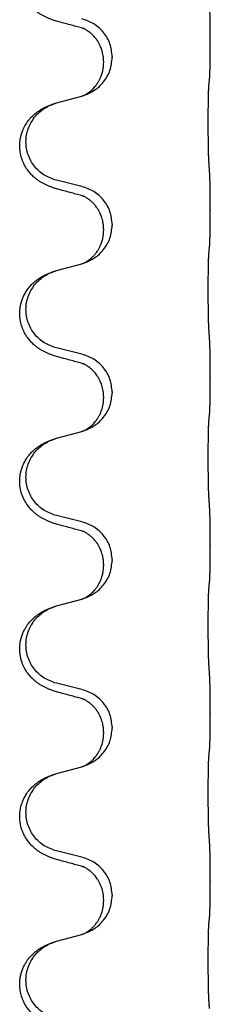
# Model space of a CAD drawing. Units: millimetres. Extents: x -431 to 931, y -110 to 473.
# Drawn here: x 742 to 745, y 315 to 334 of the extents above; entities that cross this region are included whole.
import ezdxf

# ---------------------------------------------------------------- set-up
doc = ezdxf.new("R2010")
doc.units = ezdxf.units.MM

# ---------------------------------------------------------------- blocks, each defined once
blk = doc.blocks.new('HL50FU-0-80', base_point=(250.129, 181.464))
at = {"color": 7, "linetype": 'Continuous'}
for p, q in [((745.486, 333.273), (745.486, 333.258)), ((743.469, 332.893), (743.469, 332.908)), ((743.63, 333.004), (743.63, 332.989)), ((742.574, 332.126), (743.059, 332.258)), ((743.059, 330.543), (742.574, 330.663)), ((745.486, 330.098), (745.486, 330.083)), ((743.469, 329.718), (743.469, 329.733)), ((743.63, 329.829), (743.63, 329.814)), ((742.574, 328.951), (743.059, 329.083)), ((743.059, 327.368), (742.574, 327.488)), ((745.486, 326.923), (745.486, 326.908)), ((743.469, 326.543), (743.469, 326.558)), ((743.63, 326.654), (743.63, 326.639)), ((742.574, 325.776), (743.059, 325.908)), ((743.059, 324.193), (742.574, 324.313)), ((745.486, 323.748), (745.486, 323.733)), ((743.469, 323.368), (743.469, 323.383)), ((743.63, 323.479), (743.63, 323.464)), ((742.574, 322.601), (743.059, 322.733)), ((743.059, 321.018), (742.574, 321.138)), ((745.486, 320.573), (745.486, 320.558)), ((743.469, 320.193), (743.469, 320.208)), ((743.63, 320.304), (743.63, 320.289)), ((742.574, 319.426), (743.059, 319.558)), ((743.059, 317.843), (742.574, 317.963)), ((745.486, 317.398), (745.486, 317.383)), ((743.469, 317.018), (743.469, 317.033)), ((743.63, 317.129), (743.63, 317.114)), ((742.574, 316.251), (743.059, 316.383))]:
    blk.add_line(p, q, dxfattribs=at)
for points, knots in [([(742.622, 333.663), (742.592, 333.672), (742.533, 333.689), (742.457, 333.716), (742.393, 333.742), (742.341, 333.767), (742.29, 333.795), (742.239, 333.827), (742.189, 333.864), (742.136, 333.909), (742.083, 333.962), (742.029, 334.029), (741.98, 334.105), (741.939, 334.19), (741.908, 334.279), (741.888, 334.373), (741.88, 334.471), (741.884, 334.572), (741.901, 334.671), (741.93, 334.765), (741.969, 334.851), (742.016, 334.93), (742.073, 335.004), (742.134, 335.067), (742.195, 335.118), (742.251, 335.158), (742.307, 335.192), (742.372, 335.226), (742.45, 335.26), (742.511, 335.281), (742.541, 335.291)], [0, 0, 0, 0, 0.092881, 0.18576, 0.242387, 0.299016, 0.358155, 0.417293, 0.480662, 0.544042, 0.625326, 0.706641, 0.800984, 0.895337, 0.988747, 1.082163, 1.182761, 1.283376, 1.384344, 1.485291, 1.575856, 1.666416, 1.7614, 1.856368, 1.928401, 2.00041, 2.062663, 2.12491, 2.220935, 2.316962, 2.316962, 2.316962, 2.316962]), ([(745.486, 333.273), (745.486, 333.316), (745.486, 333.404), (745.485, 333.509), (745.484, 333.588), (745.483, 333.647), (745.482, 333.71), (745.481, 333.797), (745.478, 333.904), (745.474, 333.988), (745.472, 334.03)], [0, 0, 0, 0, 0.1308117, 0.2616236, 0.3155313, 0.3694388, 0.437014, 0.5045906, 0.630798, 0.7570013, 0.7570013, 0.7570013, 0.7570013]), ([(743.078, 333.539), (743.043, 333.549), (742.971, 333.568), (742.859, 333.599), (742.743, 333.63), (742.662, 333.652), (742.622, 333.663)], [0, 0, 0, 0, 0.1110885, 0.222177, 0.3474266, 0.4726762, 0.4726762, 0.4726762, 0.4726762]), ([(743.63, 333.004), (743.622, 333.086), (743.605, 333.25), (743.478, 333.467), (743.293, 333.637), (743.137, 333.691), (743.059, 333.718)], [0, 0, 0, 0, 0.2452438, 0.4904859, 0.7355554, 0.9806267, 0.9806267, 0.9806267, 0.9806267]), ([(743.469, 332.908), (743.468, 332.947), (743.464, 333.023), (743.442, 333.111), (743.42, 333.172), (743.405, 333.206), (743.391, 333.235), (743.374, 333.268), (743.35, 333.307), (743.32, 333.349), (743.289, 333.386), (743.261, 333.415), (743.234, 333.439), (743.215, 333.456), (743.2, 333.468), (743.188, 333.477), (743.172, 333.488), (743.151, 333.502), (743.128, 333.516), (743.107, 333.527), (743.091, 333.534), (743.082, 333.538), (743.078, 333.539)], [0, 0, 0, 0, 0.1142898, 0.2285378, 0.2698647, 0.3111794, 0.3389686, 0.3667623, 0.4217799, 0.4768081, 0.5212699, 0.5657199, 0.5977838, 0.6298422, 0.6420788, 0.6543143, 0.6770325, 0.6997588, 0.7286052, 0.7574369, 0.7706502, 0.7838635, 0.7838635, 0.7838635, 0.7838635]), ([(743.105, 333.531), (743.101, 333.532), (743.091, 333.534), (743.083, 333.537), (743.078, 333.539)], [0, 0, 0, 0, 0.01420073, 0.02839473, 0.02839473, 0.02839473, 0.02839473]), ([(745.472, 332.57), (745.473, 332.582), (745.475, 332.606), (745.477, 332.64), (745.478, 332.672), (745.479, 332.704), (745.48, 332.74), (745.481, 332.781), (745.482, 332.825), (745.483, 332.875), (745.484, 332.928), (745.485, 333.011), (745.486, 333.121), (745.486, 333.212), (745.486, 333.258)], [0, 0, 0, 0, 0.0360729, 0.0721484, 0.1017542, 0.1313587, 0.169349, 0.2073399, 0.2544004, 0.3014606, 0.3580798, 0.4146991, 0.5511899, 0.6876808, 0.6876808, 0.6876808, 0.6876808]), ([(743.088, 332.267), (743.16, 332.297), (743.305, 332.356), (743.479, 332.524), (743.605, 332.739), (743.621, 332.906), (743.63, 332.989)], [0, 0, 0, 0, 0.2327113, 0.4654194, 0.7135453, 0.9616777, 0.9616777, 0.9616777, 0.9616777]), ([(743.088, 332.267), (743.091, 332.268), (743.097, 332.271), (743.112, 332.278), (743.132, 332.289), (743.154, 332.303), (743.175, 332.316), (743.191, 332.328), (743.203, 332.337), (743.218, 332.349), (743.237, 332.365), (743.263, 332.39), (743.291, 332.419), (743.321, 332.455), (743.351, 332.497), (743.374, 332.534), (743.389, 332.562), (743.4, 332.584), (743.411, 332.609), (743.423, 332.639), (743.435, 332.672), (743.451, 332.726), (743.466, 332.799), (743.468, 332.862), (743.469, 332.893)], [0, 0, 0, 0, 0.0101139, 0.0202278, 0.0490121, 0.0778124, 0.1004878, 0.123155, 0.1353489, 0.1475439, 0.1794133, 0.2112882, 0.2553862, 0.2994963, 0.354048, 0.4085861, 0.4296756, 0.4507615, 0.4807228, 0.5106892, 0.5481486, 0.5856098, 0.6794857, 0.7733787, 0.7733787, 0.7733787, 0.7733787]), ([(745.461, 331.006), (745.46, 331.021), (745.458, 331.053), (745.456, 331.096), (745.455, 331.135), (745.454, 331.173), (745.453, 331.213), (745.452, 331.259), (745.451, 331.308), (745.45, 331.362), (745.45, 331.418), (745.449, 331.479), (745.448, 331.542), (745.448, 331.609), (745.448, 331.677), (745.448, 331.746), (745.448, 331.816), (745.448, 331.885), (745.448, 331.952), (745.449, 332.017), (745.449, 332.079), (745.45, 332.135), (745.451, 332.19), (745.452, 332.238), (745.453, 332.283), (745.454, 332.321), (745.455, 332.357), (745.456, 332.392), (745.457, 332.429), (745.459, 332.455), (745.461, 332.468)], [0, 0, 0, 0, 0.046953, 0.093907, 0.129088, 0.164268, 0.207492, 0.250717, 0.302117, 0.353517, 0.412542, 0.471567, 0.536839, 0.602112, 0.671343, 0.740575, 0.810424, 0.880273, 0.946734, 1.013196, 1.072944, 1.132691, 1.183927, 1.235163, 1.277048, 1.318933, 1.351549, 1.384167, 1.423495, 1.462821, 1.462821, 1.462821, 1.462821]), ([(745.461, 332.468), (745.461, 332.477), (745.463, 332.494), (745.466, 332.52), (745.469, 332.545), (745.471, 332.562), (745.472, 332.57)], [0, 0, 0, 0, 0.0262292, 0.0524584, 0.0776433, 0.1028283, 0.1028283, 0.1028283, 0.1028283]), ([(743.059, 332.258), (743.063, 332.26), (743.07, 332.262), (743.078, 332.264), (743.081, 332.265)], [0, 0, 0, 0, 0.01154999, 0.02309998, 0.02309998, 0.02309998, 0.02309998]), ([(743.081, 332.265), (743.082, 332.265), (743.084, 332.266), (743.087, 332.267), (743.088, 332.267)], [0, 0, 0, 0, 0.003351945, 0.006703937, 0.006703937, 0.006703937, 0.006703937]), ([(742.622, 330.488), (742.592, 330.497), (742.533, 330.514), (742.457, 330.541), (742.393, 330.567), (742.341, 330.592), (742.29, 330.62), (742.239, 330.652), (742.189, 330.689), (742.136, 330.734), (742.083, 330.787), (742.033, 330.849), (741.991, 330.913), (741.95, 330.99), (741.913, 331.084), (741.887, 331.199), (741.878, 331.32), (741.888, 331.429), (741.908, 331.519), (741.935, 331.603), (741.978, 331.694), (742.031, 331.777), (742.087, 331.844), (742.139, 331.896), (742.195, 331.943), (742.251, 331.983), (742.307, 332.017), (742.372, 332.051), (742.45, 332.085), (742.511, 332.106), (742.541, 332.116)], [0, 0, 0, 0, 0.092881, 0.18576, 0.242386, 0.299016, 0.358155, 0.417293, 0.480659, 0.544042, 0.625341, 0.70664, 0.7807, 0.854782, 0.968392, 1.082132, 1.206923, 1.331587, 1.408402, 1.48521, 1.596025, 1.706861, 1.781582, 1.856257, 1.928276, 2.000298, 2.062554, 2.124799, 2.220824, 2.316851, 2.316851, 2.316851, 2.316851]), ([(742.574, 330.663), (742.495, 330.691), (742.337, 330.746), (742.181, 330.891), (742.088, 331.03), (742.037, 331.145), (742.006, 331.266), (741.996, 331.391), (742.007, 331.516), (742.039, 331.638), (742.091, 331.752), (742.18, 331.886), (742.325, 332.026), (742.469, 332.086), (742.541, 332.116)], [0, 0, 0, 0, 0.248632, 0.497261, 0.622122, 0.747056, 0.871985, 0.996845, 1.12175, 1.246727, 1.371737, 1.496668, 1.728964, 1.961261, 1.961261, 1.961261, 1.961261]), ([(742.541, 332.116), (742.546, 332.118), (742.557, 332.121), (742.568, 332.124), (742.574, 332.126)], [0, 0, 0, 0, 0.01712211, 0.03424421, 0.03424421, 0.03424421, 0.03424421]), ([(745.486, 330.098), (745.486, 330.141), (745.486, 330.229), (745.485, 330.336), (745.484, 330.421), (745.483, 330.482), (745.482, 330.542), (745.481, 330.624), (745.478, 330.729), (745.474, 330.813), (745.472, 330.855)], [0, 0, 0, 0, 0.1308118, 0.2616236, 0.322906, 0.3841881, 0.4443888, 0.5045906, 0.630798, 0.7570013, 0.7570013, 0.7570013, 0.7570013]), ([(743.078, 330.364), (743.043, 330.374), (742.971, 330.393), (742.859, 330.424), (742.743, 330.455), (742.662, 330.477), (742.622, 330.488)], [0, 0, 0, 0, 0.1110885, 0.222177, 0.3474266, 0.4726762, 0.4726762, 0.4726762, 0.4726762]), ([(743.63, 329.829), (743.622, 329.911), (743.605, 330.075), (743.478, 330.292), (743.293, 330.462), (743.137, 330.516), (743.059, 330.543)], [0, 0, 0, 0, 0.2452438, 0.4904859, 0.7355554, 0.9806267, 0.9806267, 0.9806267, 0.9806267]), ([(743.469, 329.733), (743.469, 329.756), (743.468, 329.802), (743.458, 329.865), (743.445, 329.922), (743.429, 329.975), (743.407, 330.03), (743.378, 330.087), (743.343, 330.143), (743.302, 330.196), (743.258, 330.243), (743.223, 330.274), (743.2, 330.293), (743.188, 330.302), (743.172, 330.313), (743.151, 330.327), (743.128, 330.341), (743.107, 330.352), (743.091, 330.359), (743.082, 330.363), (743.078, 330.364)], [0, 0, 0, 0, 0.0688698, 0.1377619, 0.1902478, 0.242741, 0.3048156, 0.366901, 0.4349194, 0.5029495, 0.5664664, 0.6299296, 0.6421667, 0.6544016, 0.6771196, 0.6998462, 0.7286927, 0.7575242, 0.7707376, 0.7839509, 0.7839509, 0.7839509, 0.7839509]), ([(743.105, 330.356), (743.101, 330.357), (743.091, 330.359), (743.083, 330.362), (743.078, 330.364)], [0, 0, 0, 0, 0.01420073, 0.02839473, 0.02839473, 0.02839473, 0.02839473]), ([(745.472, 329.395), (745.473, 329.407), (745.475, 329.431), (745.477, 329.465), (745.478, 329.497), (745.479, 329.529), (745.48, 329.565), (745.481, 329.606), (745.482, 329.65), (745.483, 329.7), (745.484, 329.753), (745.485, 329.836), (745.486, 329.946), (745.486, 330.037), (745.486, 330.083)], [0, 0, 0, 0, 0.0360729, 0.0721484, 0.1017542, 0.1313587, 0.169349, 0.2073399, 0.2544004, 0.3014606, 0.3580798, 0.4146991, 0.5511899, 0.6876808, 0.6876808, 0.6876808, 0.6876808]), ([(743.088, 329.092), (743.16, 329.122), (743.305, 329.181), (743.479, 329.349), (743.605, 329.564), (743.621, 329.731), (743.63, 329.814)], [0, 0, 0, 0, 0.2327113, 0.4654194, 0.7135453, 0.9616777, 0.9616777, 0.9616777, 0.9616777]), ([(743.088, 329.092), (743.091, 329.093), (743.097, 329.096), (743.112, 329.103), (743.132, 329.114), (743.154, 329.128), (743.175, 329.141), (743.191, 329.153), (743.203, 329.162), (743.226, 329.18), (743.26, 329.211), (743.304, 329.258), (743.344, 329.311), (743.372, 329.355), (743.389, 329.387), (743.4, 329.409), (743.411, 329.434), (743.423, 329.464), (743.435, 329.497), (743.451, 329.551), (743.466, 329.624), (743.468, 329.687), (743.469, 329.718)], [0, 0, 0, 0, 0.0101139, 0.0202278, 0.0490121, 0.0778124, 0.1004881, 0.123155, 0.1353484, 0.1475439, 0.2105072, 0.2735285, 0.3410546, 0.4085343, 0.4296242, 0.4507098, 0.4806709, 0.5106374, 0.5480969, 0.5855581, 0.679434, 0.7733269, 0.7733269, 0.7733269, 0.7733269]), ([(745.461, 327.831), (745.46, 327.846), (745.458, 327.878), (745.456, 327.921), (745.455, 327.96), (745.454, 327.998), (745.453, 328.038), (745.452, 328.084), (745.451, 328.133), (745.45, 328.187), (745.45, 328.243), (745.449, 328.304), (745.448, 328.367), (745.448, 328.434), (745.448, 328.502), (745.448, 328.571), (745.448, 328.641), (745.448, 328.71), (745.448, 328.777), (745.449, 328.842), (745.449, 328.904), (745.45, 328.96), (745.451, 329.015), (745.452, 329.063), (745.453, 329.108), (745.454, 329.146), (745.455, 329.182), (745.456, 329.217), (745.457, 329.254), (745.459, 329.28), (745.461, 329.293)], [0, 0, 0, 0, 0.046953, 0.093907, 0.129088, 0.164268, 0.207492, 0.250717, 0.302117, 0.353517, 0.412542, 0.471567, 0.536839, 0.602112, 0.671343, 0.740575, 0.810424, 0.880273, 0.946734, 1.013196, 1.072944, 1.132691, 1.183927, 1.235163, 1.277048, 1.318933, 1.351549, 1.384167, 1.423495, 1.462821, 1.462821, 1.462821, 1.462821]), ([(745.461, 329.293), (745.461, 329.302), (745.463, 329.319), (745.466, 329.345), (745.469, 329.37), (745.471, 329.387), (745.472, 329.395)], [0, 0, 0, 0, 0.0262292, 0.0524584, 0.0776433, 0.1028283, 0.1028283, 0.1028283, 0.1028283]), ([(743.081, 329.09), (743.082, 329.09), (743.084, 329.091), (743.087, 329.092), (743.088, 329.092)], [0, 0, 0, 0, 0.003351945, 0.006703937, 0.006703937, 0.006703937, 0.006703937]), ([(742.622, 327.313), (742.592, 327.322), (742.533, 327.339), (742.457, 327.366), (742.393, 327.392), (742.341, 327.417), (742.29, 327.445), (742.239, 327.477), (742.189, 327.514), (742.136, 327.559), (742.083, 327.612), (742.033, 327.674), (741.991, 327.738), (741.95, 327.815), (741.913, 327.909), (741.887, 328.024), (741.878, 328.145), (741.888, 328.254), (741.908, 328.344), (741.933, 328.422), (741.969, 328.501), (742.016, 328.58), (742.073, 328.654), (742.134, 328.717), (742.195, 328.768), (742.251, 328.808), (742.307, 328.842), (742.372, 328.876), (742.45, 328.91), (742.511, 328.931), (742.541, 328.941)], [0, 0, 0, 0, 0.092881, 0.18576, 0.242386, 0.299016, 0.358155, 0.417293, 0.480659, 0.544042, 0.625341, 0.70664, 0.7807, 0.854782, 0.968392, 1.082132, 1.206918, 1.331588, 1.408417, 1.485209, 1.57575, 1.666333, 1.761323, 1.856286, 1.928318, 2.000327, 2.062581, 2.124828, 2.220853, 2.31688, 2.31688, 2.31688, 2.31688]), ([(742.574, 327.488), (742.495, 327.516), (742.337, 327.571), (742.181, 327.716), (742.088, 327.855), (742.037, 327.97), (742.006, 328.091), (741.996, 328.216), (742.007, 328.341), (742.039, 328.463), (742.091, 328.577), (742.18, 328.711), (742.325, 328.851), (742.469, 328.911), (742.541, 328.941)], [0, 0, 0, 0, 0.248632, 0.497261, 0.622122, 0.747056, 0.871985, 0.996845, 1.12175, 1.246727, 1.371737, 1.496668, 1.728964, 1.961261, 1.961261, 1.961261, 1.961261]), ([(742.541, 328.941), (742.546, 328.943), (742.557, 328.946), (742.568, 328.949), (742.574, 328.951)], [0, 0, 0, 0, 0.01712211, 0.03424421, 0.03424421, 0.03424421, 0.03424421]), ([(743.059, 329.083), (743.063, 329.085), (743.07, 329.087), (743.078, 329.089), (743.081, 329.09)], [0, 0, 0, 0, 0.01154999, 0.02309998, 0.02309998, 0.02309998, 0.02309998]), ([(745.486, 326.923), (745.486, 326.966), (745.486, 327.054), (745.485, 327.166), (745.484, 327.26), (745.483, 327.325), (745.482, 327.381), (745.481, 327.454), (745.478, 327.554), (745.474, 327.638), (745.472, 327.68)], [0, 0, 0, 0, 0.1308117, 0.2616236, 0.3370116, 0.4123993, 0.4584948, 0.5045906, 0.6307946, 0.7570001, 0.7570001, 0.7570001, 0.7570001]), ([(743.078, 327.189), (743.043, 327.199), (742.971, 327.218), (742.859, 327.249), (742.743, 327.28), (742.662, 327.302), (742.622, 327.313)], [0, 0, 0, 0, 0.1110885, 0.222177, 0.3474266, 0.4726762, 0.4726762, 0.4726762, 0.4726762]), ([(743.63, 326.654), (743.622, 326.736), (743.605, 326.9), (743.478, 327.117), (743.293, 327.287), (743.137, 327.341), (743.059, 327.368)], [0, 0, 0, 0, 0.2452438, 0.4904859, 0.7355554, 0.9806267, 0.9806267, 0.9806267, 0.9806267]), ([(743.469, 326.558), (743.468, 326.597), (743.464, 326.673), (743.442, 326.761), (743.42, 326.822), (743.405, 326.856), (743.391, 326.885), (743.378, 326.911), (743.363, 326.936), (743.344, 326.966), (743.32, 326.998), (743.289, 327.036), (743.252, 327.073), (743.221, 327.101), (743.2, 327.118), (743.188, 327.127), (743.172, 327.138), (743.151, 327.152), (743.128, 327.166), (743.107, 327.177), (743.091, 327.184), (743.082, 327.188), (743.078, 327.189)], [0, 0, 0, 0, 0.1142898, 0.2285379, 0.2698638, 0.3111795, 0.338971, 0.3667623, 0.3972021, 0.427643, 0.4726319, 0.5176393, 0.573754, 0.62984, 0.6420771, 0.6543121, 0.67703, 0.6997566, 0.7286031, 0.7574347, 0.770648, 0.7838613, 0.7838613, 0.7838613, 0.7838613]), ([(743.105, 327.181), (743.101, 327.182), (743.091, 327.184), (743.083, 327.187), (743.078, 327.189)], [0, 0, 0, 0, 0.01420073, 0.02839473, 0.02839473, 0.02839473, 0.02839473]), ([(745.472, 326.22), (745.473, 326.232), (745.475, 326.256), (745.477, 326.29), (745.478, 326.322), (745.479, 326.354), (745.48, 326.39), (745.481, 326.431), (745.482, 326.475), (745.483, 326.525), (745.484, 326.578), (745.485, 326.661), (745.486, 326.771), (745.486, 326.862), (745.486, 326.908)], [0, 0, 0, 0, 0.0360729, 0.0721484, 0.1017542, 0.1313587, 0.169349, 0.2073399, 0.2544004, 0.3014606, 0.3580798, 0.4146991, 0.5511899, 0.6876808, 0.6876808, 0.6876808, 0.6876808]), ([(743.088, 325.917), (743.16, 325.947), (743.305, 326.006), (743.479, 326.174), (743.605, 326.389), (743.621, 326.556), (743.63, 326.639)], [0, 0, 0, 0, 0.2327113, 0.4654194, 0.7135453, 0.9616777, 0.9616777, 0.9616777, 0.9616777]), ([(743.088, 325.917), (743.091, 325.918), (743.097, 325.921), (743.112, 325.928), (743.132, 325.939), (743.154, 325.953), (743.175, 325.966), (743.191, 325.978), (743.203, 325.987), (743.218, 325.999), (743.237, 326.015), (743.263, 326.04), (743.291, 326.069), (743.321, 326.105), (743.351, 326.147), (743.381, 326.195), (743.407, 326.248), (743.437, 326.323), (743.464, 326.421), (743.468, 326.503), (743.469, 326.543)], [0, 0, 0, 0, 0.0101139, 0.0202278, 0.0490121, 0.0778124, 0.1004878, 0.123155, 0.1353489, 0.1475439, 0.1794131, 0.2112883, 0.2553878, 0.2994961, 0.3540375, 0.408587, 0.4690746, 0.529565, 0.651378, 0.7731937, 0.7731937, 0.7731937, 0.7731937]), ([(745.461, 324.656), (745.46, 324.671), (745.458, 324.703), (745.456, 324.746), (745.455, 324.785), (745.454, 324.823), (745.453, 324.863), (745.452, 324.909), (745.451, 324.958), (745.45, 325.012), (745.45, 325.068), (745.449, 325.129), (745.448, 325.192), (745.448, 325.259), (745.448, 325.327), (745.448, 325.396), (745.448, 325.466), (745.448, 325.535), (745.448, 325.602), (745.449, 325.667), (745.449, 325.729), (745.45, 325.785), (745.451, 325.84), (745.452, 325.888), (745.453, 325.933), (745.454, 325.971), (745.455, 326.007), (745.456, 326.042), (745.457, 326.079), (745.459, 326.105), (745.461, 326.118)], [0, 0, 0, 0, 0.046953, 0.093907, 0.129088, 0.164268, 0.207492, 0.250717, 0.302117, 0.353517, 0.412542, 0.471567, 0.536839, 0.602112, 0.671343, 0.740575, 0.810424, 0.880273, 0.946734, 1.013196, 1.072944, 1.132691, 1.183927, 1.235163, 1.277048, 1.318933, 1.351549, 1.384167, 1.423495, 1.462821, 1.462821, 1.462821, 1.462821]), ([(745.461, 326.118), (745.461, 326.127), (745.463, 326.144), (745.466, 326.17), (745.469, 326.195), (745.471, 326.212), (745.472, 326.22)], [0, 0, 0, 0, 0.0262292, 0.0524584, 0.0776433, 0.1028283, 0.1028283, 0.1028283, 0.1028283]), ([(742.622, 324.138), (742.592, 324.147), (742.533, 324.164), (742.457, 324.191), (742.393, 324.217), (742.341, 324.242), (742.29, 324.27), (742.239, 324.302), (742.189, 324.339), (742.136, 324.384), (742.083, 324.437), (742.029, 324.504), (741.98, 324.58), (741.939, 324.665), (741.908, 324.754), (741.886, 324.855), (741.878, 324.97), (741.888, 325.079), (741.908, 325.169), (741.933, 325.247), (741.969, 325.326), (742.016, 325.405), (742.073, 325.479), (742.134, 325.542), (742.195, 325.593), (742.251, 325.633), (742.307, 325.667), (742.372, 325.701), (742.45, 325.735), (742.511, 325.756), (742.541, 325.766)], [0, 0, 0, 0, 0.092881, 0.18576, 0.242387, 0.299016, 0.358155, 0.417293, 0.480662, 0.544042, 0.625326, 0.706641, 0.80099, 0.895336, 0.988721, 1.082165, 1.206914, 1.331618, 1.408451, 1.48524, 1.57578, 1.666363, 1.761353, 1.856316, 1.928348, 2.000358, 2.062611, 2.124858, 2.220883, 2.31691, 2.31691, 2.31691, 2.31691]), ([(742.574, 324.313), (742.495, 324.341), (742.337, 324.396), (742.181, 324.541), (742.088, 324.68), (742.037, 324.795), (742.006, 324.916), (741.996, 325.041), (742.007, 325.166), (742.039, 325.288), (742.091, 325.402), (742.18, 325.536), (742.325, 325.676), (742.469, 325.736), (742.541, 325.766)], [0, 0, 0, 0, 0.248632, 0.497261, 0.622122, 0.747056, 0.871985, 0.996845, 1.12175, 1.246727, 1.371737, 1.496668, 1.728964, 1.961261, 1.961261, 1.961261, 1.961261]), ([(742.541, 325.766), (742.546, 325.768), (742.557, 325.771), (742.568, 325.774), (742.574, 325.776)], [0, 0, 0, 0, 0.01712211, 0.03424421, 0.03424421, 0.03424421, 0.03424421]), ([(743.059, 325.908), (743.063, 325.91), (743.07, 325.912), (743.078, 325.914), (743.081, 325.915)], [0, 0, 0, 0, 0.01154999, 0.02309998, 0.02309998, 0.02309998, 0.02309998]), ([(743.081, 325.915), (743.082, 325.915), (743.084, 325.916), (743.087, 325.917), (743.088, 325.917)], [0, 0, 0, 0, 0.003351945, 0.006703937, 0.006703937, 0.006703937, 0.006703937]), ([(745.486, 323.748), (745.486, 323.791), (745.486, 323.879), (745.485, 323.986), (745.484, 324.071), (745.483, 324.132), (745.482, 324.192), (745.481, 324.274), (745.478, 324.379), (745.474, 324.463), (745.472, 324.505)], [0, 0, 0, 0, 0.1308118, 0.2616236, 0.3229059, 0.384188, 0.4443891, 0.5045906, 0.6307946, 0.7570001, 0.7570001, 0.7570001, 0.7570001]), ([(743.078, 324.014), (743.043, 324.024), (742.971, 324.043), (742.859, 324.074), (742.743, 324.105), (742.662, 324.127), (742.622, 324.138)], [0, 0, 0, 0, 0.1110885, 0.222177, 0.3474266, 0.4726762, 0.4726762, 0.4726762, 0.4726762]), ([(743.63, 323.479), (743.622, 323.561), (743.605, 323.725), (743.478, 323.942), (743.293, 324.112), (743.137, 324.166), (743.059, 324.193)], [0, 0, 0, 0, 0.2452438, 0.4904859, 0.7355554, 0.9806267, 0.9806267, 0.9806267, 0.9806267]), ([(743.469, 323.383), (743.469, 323.406), (743.468, 323.452), (743.458, 323.515), (743.445, 323.572), (743.429, 323.625), (743.407, 323.68), (743.38, 323.733), (743.35, 323.782), (743.32, 323.824), (743.289, 323.861), (743.261, 323.89), (743.234, 323.914), (743.215, 323.931), (743.2, 323.943), (743.188, 323.952), (743.172, 323.963), (743.151, 323.977), (743.128, 323.991), (743.107, 324.002), (743.091, 324.009), (743.082, 324.013), (743.078, 324.014)], [0, 0, 0, 0, 0.0688699, 0.1377619, 0.1902469, 0.242741, 0.3048197, 0.3669011, 0.4219297, 0.4769478, 0.5214079, 0.5658594, 0.5979236, 0.6299818, 0.6422184, 0.6544539, 0.6771721, 0.6998984, 0.7287448, 0.7575765, 0.7707898, 0.7840031, 0.7840031, 0.7840031, 0.7840031]), ([(743.105, 324.006), (743.101, 324.007), (743.091, 324.009), (743.083, 324.012), (743.078, 324.014)], [0, 0, 0, 0, 0.01420073, 0.02839473, 0.02839473, 0.02839473, 0.02839473]), ([(745.472, 323.045), (745.473, 323.057), (745.475, 323.081), (745.477, 323.115), (745.478, 323.147), (745.479, 323.179), (745.48, 323.215), (745.481, 323.256), (745.482, 323.3), (745.483, 323.35), (745.484, 323.403), (745.485, 323.486), (745.486, 323.596), (745.486, 323.687), (745.486, 323.733)], [0, 0, 0, 0, 0.0360729, 0.0721484, 0.1017542, 0.1313587, 0.169349, 0.2073399, 0.2544004, 0.3014606, 0.3580798, 0.4146991, 0.5511899, 0.6876808, 0.6876808, 0.6876808, 0.6876808]), ([(743.088, 322.742), (743.16, 322.772), (743.305, 322.831), (743.479, 322.999), (743.605, 323.214), (743.621, 323.381), (743.63, 323.464)], [0, 0, 0, 0, 0.2327113, 0.4654194, 0.7135453, 0.9616777, 0.9616777, 0.9616777, 0.9616777]), ([(743.088, 322.742), (743.091, 322.743), (743.097, 322.746), (743.112, 322.753), (743.132, 322.764), (743.154, 322.778), (743.175, 322.791), (743.191, 322.803), (743.203, 322.812), (743.221, 322.826), (743.245, 322.847), (743.274, 322.876), (743.3, 322.905), (743.322, 322.932), (743.341, 322.958), (743.356, 322.98), (743.368, 323.001), (743.384, 323.027), (743.402, 323.063), (743.421, 323.107), (743.436, 323.151), (743.448, 323.191), (743.456, 323.23), (743.463, 323.271), (743.469, 323.318), (743.469, 323.351), (743.469, 323.368)], [0, 0, 0, 0, 0.0101139, 0.0202278, 0.0490121, 0.0778124, 0.100488, 0.123155, 0.1353486, 0.1475439, 0.1901887, 0.2328436, 0.2697077, 0.3065673, 0.3364091, 0.3662466, 0.3874257, 0.4086075, 0.4585656, 0.5085349, 0.5525752, 0.5966091, 0.6341541, 0.6716965, 0.7225937, 0.7734831, 0.7734831, 0.7734831, 0.7734831]), ([(745.461, 321.481), (745.46, 321.496), (745.458, 321.528), (745.456, 321.571), (745.455, 321.61), (745.454, 321.648), (745.453, 321.688), (745.452, 321.734), (745.451, 321.783), (745.45, 321.837), (745.45, 321.893), (745.449, 321.954), (745.448, 322.017), (745.448, 322.084), (745.448, 322.152), (745.448, 322.221), (745.448, 322.291), (745.448, 322.36), (745.448, 322.427), (745.449, 322.492), (745.449, 322.554), (745.45, 322.61), (745.451, 322.665), (745.452, 322.713), (745.453, 322.758), (745.454, 322.796), (745.455, 322.832), (745.456, 322.867), (745.457, 322.904), (745.459, 322.93), (745.461, 322.943)], [0, 0, 0, 0, 0.046953, 0.093907, 0.129088, 0.164268, 0.207492, 0.250717, 0.302117, 0.353517, 0.412542, 0.471567, 0.536839, 0.602112, 0.671343, 0.740575, 0.810424, 0.880273, 0.946734, 1.013196, 1.072944, 1.132691, 1.183927, 1.235163, 1.277048, 1.318933, 1.351549, 1.384167, 1.423495, 1.462821, 1.462821, 1.462821, 1.462821]), ([(745.461, 322.943), (745.461, 322.952), (745.463, 322.969), (745.466, 322.995), (745.469, 323.02), (745.471, 323.037), (745.472, 323.045)], [0, 0, 0, 0, 0.0262292, 0.0524584, 0.0776433, 0.1028283, 0.1028283, 0.1028283, 0.1028283]), ([(742.622, 320.963), (742.592, 320.972), (742.533, 320.989), (742.457, 321.016), (742.393, 321.042), (742.341, 321.067), (742.29, 321.095), (742.239, 321.127), (742.189, 321.164), (742.136, 321.209), (742.083, 321.262), (742.025, 321.334), (741.97, 321.422), (741.929, 321.514), (741.904, 321.598), (741.886, 321.687), (741.878, 321.795), (741.888, 321.904), (741.908, 321.994), (741.932, 322.067), (741.962, 322.137), (742.005, 322.213), (742.063, 322.293), (742.13, 322.364), (742.195, 322.418), (742.251, 322.458), (742.307, 322.492), (742.372, 322.526), (742.45, 322.56), (742.511, 322.581), (742.541, 322.591)], [0, 0, 0, 0, 0.092881, 0.18576, 0.242387, 0.299016, 0.358154, 0.417293, 0.480665, 0.544042, 0.625309, 0.706642, 0.820465, 0.934237, 1.008175, 1.082132, 1.206845, 1.331584, 1.408431, 1.485205, 1.560774, 1.636391, 1.746323, 1.85626, 1.928303, 2.000302, 2.062553, 2.124803, 2.220828, 2.316854, 2.316854, 2.316854, 2.316854]), ([(742.574, 321.138), (742.495, 321.166), (742.337, 321.221), (742.181, 321.366), (742.088, 321.505), (742.037, 321.62), (742.006, 321.741), (741.996, 321.866), (742.007, 321.991), (742.039, 322.113), (742.091, 322.227), (742.18, 322.361), (742.325, 322.501), (742.469, 322.561), (742.541, 322.591)], [0, 0, 0, 0, 0.248632, 0.497261, 0.622122, 0.747056, 0.871985, 0.996845, 1.12175, 1.246727, 1.371737, 1.496668, 1.728963, 1.96126, 1.96126, 1.96126, 1.96126]), ([(742.541, 322.591), (742.546, 322.593), (742.557, 322.596), (742.568, 322.599), (742.574, 322.601)], [0, 0, 0, 0, 0.01712207, 0.03424414, 0.03424414, 0.03424414, 0.03424414]), ([(743.059, 322.733), (743.063, 322.735), (743.07, 322.737), (743.078, 322.739), (743.081, 322.74)], [0, 0, 0, 0, 0.01154999, 0.02309998, 0.02309998, 0.02309998, 0.02309998]), ([(743.081, 322.74), (743.082, 322.74), (743.084, 322.741), (743.087, 322.742), (743.088, 322.742)], [0, 0, 0, 0, 0.003351945, 0.006703937, 0.006703937, 0.006703937, 0.006703937]), ([(745.486, 320.573), (745.486, 320.616), (745.486, 320.704), (745.485, 320.809), (745.484, 320.888), (745.483, 320.947), (745.482, 321.01), (745.481, 321.097), (745.478, 321.204), (745.474, 321.288), (745.472, 321.33)], [0, 0, 0, 0, 0.1308118, 0.2616236, 0.3155312, 0.3694388, 0.4370144, 0.5045906, 0.6307946, 0.7570001, 0.7570001, 0.7570001, 0.7570001]), ([(743.078, 320.839), (743.043, 320.849), (742.971, 320.868), (742.859, 320.899), (742.743, 320.93), (742.662, 320.952), (742.622, 320.963)], [0, 0, 0, 0, 0.1110885, 0.222177, 0.3474266, 0.4726762, 0.4726762, 0.4726762, 0.4726762]), ([(743.63, 320.304), (743.622, 320.386), (743.605, 320.55), (743.478, 320.767), (743.293, 320.937), (743.137, 320.991), (743.059, 321.018)], [0, 0, 0, 0, 0.2452438, 0.4904859, 0.7355554, 0.9806267, 0.9806267, 0.9806267, 0.9806267]), ([(743.469, 320.208), (743.469, 320.231), (743.468, 320.277), (743.458, 320.34), (743.445, 320.397), (743.429, 320.45), (743.407, 320.505), (743.378, 320.562), (743.343, 320.618), (743.302, 320.671), (743.258, 320.718), (743.223, 320.749), (743.2, 320.768), (743.188, 320.777), (743.172, 320.788), (743.151, 320.802), (743.128, 320.816), (743.107, 320.827), (743.091, 320.834), (743.082, 320.838), (743.078, 320.839)], [0, 0, 0, 0, 0.0688698, 0.1377619, 0.1902478, 0.242741, 0.3048156, 0.366901, 0.4349194, 0.5029495, 0.5664664, 0.6299296, 0.6421667, 0.6544016, 0.6771196, 0.6998462, 0.7286927, 0.7575242, 0.7707376, 0.7839509, 0.7839509, 0.7839509, 0.7839509]), ([(743.105, 320.831), (743.101, 320.832), (743.091, 320.834), (743.083, 320.837), (743.078, 320.839)], [0, 0, 0, 0, 0.01420073, 0.02839473, 0.02839473, 0.02839473, 0.02839473]), ([(745.472, 319.87), (745.473, 319.882), (745.475, 319.906), (745.477, 319.94), (745.478, 319.972), (745.479, 320.004), (745.48, 320.04), (745.481, 320.081), (745.482, 320.125), (745.483, 320.175), (745.484, 320.228), (745.485, 320.311), (745.486, 320.421), (745.486, 320.512), (745.486, 320.558)], [0, 0, 0, 0, 0.0360729, 0.0721484, 0.1017542, 0.1313587, 0.169349, 0.2073399, 0.2544004, 0.3014606, 0.3580798, 0.4146991, 0.5511899, 0.6876808, 0.6876808, 0.6876808, 0.6876808]), ([(743.088, 319.567), (743.16, 319.597), (743.305, 319.656), (743.479, 319.824), (743.605, 320.039), (743.621, 320.206), (743.63, 320.289)], [0, 0, 0, 0, 0.2327113, 0.4654194, 0.7135453, 0.9616777, 0.9616777, 0.9616777, 0.9616777]), ([(743.088, 319.567), (743.091, 319.568), (743.097, 319.571), (743.112, 319.578), (743.132, 319.589), (743.154, 319.603), (743.175, 319.616), (743.191, 319.628), (743.203, 319.637), (743.218, 319.649), (743.237, 319.665), (743.263, 319.69), (743.291, 319.719), (743.321, 319.755), (743.351, 319.797), (743.381, 319.845), (743.407, 319.898), (743.437, 319.973), (743.464, 320.071), (743.468, 320.153), (743.469, 320.193)], [0, 0, 0, 0, 0.0101139, 0.0202278, 0.0490121, 0.0778124, 0.1004878, 0.123155, 0.1353489, 0.1475439, 0.1794131, 0.2112883, 0.2553878, 0.2994961, 0.3540375, 0.408587, 0.4690746, 0.529565, 0.651378, 0.7731937, 0.7731937, 0.7731937, 0.7731937]), ([(745.461, 319.768), (745.461, 319.777), (745.463, 319.794), (745.466, 319.82), (745.469, 319.845), (745.471, 319.862), (745.472, 319.87)], [0, 0, 0, 0, 0.0262292, 0.0524584, 0.0776433, 0.1028283, 0.1028283, 0.1028283, 0.1028283]), ([(745.461, 318.306), (745.46, 318.321), (745.458, 318.353), (745.456, 318.396), (745.455, 318.435), (745.454, 318.473), (745.453, 318.513), (745.452, 318.559), (745.451, 318.608), (745.45, 318.662), (745.45, 318.718), (745.449, 318.779), (745.448, 318.842), (745.448, 318.909), (745.448, 318.977), (745.448, 319.046), (745.448, 319.116), (745.448, 319.185), (745.448, 319.252), (745.449, 319.317), (745.449, 319.379), (745.45, 319.435), (745.451, 319.49), (745.452, 319.538), (745.453, 319.583), (745.454, 319.621), (745.455, 319.657), (745.456, 319.692), (745.457, 319.729), (745.459, 319.755), (745.461, 319.768)], [0, 0, 0, 0, 0.046953, 0.093907, 0.129088, 0.164268, 0.207492, 0.250717, 0.302117, 0.353517, 0.412542, 0.471567, 0.536839, 0.602112, 0.671343, 0.740575, 0.810424, 0.880273, 0.946734, 1.013196, 1.072944, 1.132691, 1.183927, 1.235163, 1.277048, 1.318933, 1.351549, 1.384167, 1.423495, 1.462821, 1.462821, 1.462821, 1.462821]), ([(742.622, 317.788), (742.592, 317.797), (742.533, 317.814), (742.457, 317.841), (742.393, 317.867), (742.341, 317.892), (742.29, 317.92), (742.239, 317.952), (742.189, 317.989), (742.136, 318.034), (742.083, 318.087), (742.029, 318.154), (741.98, 318.23), (741.939, 318.315), (741.908, 318.404), (741.888, 318.498), (741.88, 318.596), (741.884, 318.697), (741.901, 318.796), (741.93, 318.89), (741.969, 318.976), (742.016, 319.055), (742.073, 319.129), (742.134, 319.192), (742.195, 319.243), (742.251, 319.283), (742.307, 319.317), (742.372, 319.351), (742.45, 319.385), (742.511, 319.406), (742.541, 319.416)], [0, 0, 0, 0, 0.092881, 0.18576, 0.242387, 0.299016, 0.358155, 0.417293, 0.480662, 0.544042, 0.625326, 0.706641, 0.800984, 0.895337, 0.988747, 1.082163, 1.182761, 1.283376, 1.384344, 1.485291, 1.575856, 1.666416, 1.7614, 1.856368, 1.928401, 2.00041, 2.062663, 2.12491, 2.220935, 2.316962, 2.316962, 2.316962, 2.316962]), ([(742.574, 317.963), (742.495, 317.991), (742.337, 318.046), (742.181, 318.191), (742.088, 318.33), (742.037, 318.445), (742.006, 318.566), (741.996, 318.691), (742.007, 318.816), (742.039, 318.938), (742.091, 319.052), (742.18, 319.186), (742.325, 319.326), (742.469, 319.386), (742.541, 319.416)], [0, 0, 0, 0, 0.248632, 0.497261, 0.622122, 0.747056, 0.871985, 0.996845, 1.12175, 1.246727, 1.371737, 1.496668, 1.728963, 1.96126, 1.96126, 1.96126, 1.96126]), ([(742.541, 319.416), (742.546, 319.418), (742.557, 319.421), (742.568, 319.424), (742.574, 319.426)], [0, 0, 0, 0, 0.01712207, 0.03424414, 0.03424414, 0.03424414, 0.03424414]), ([(743.059, 319.558), (743.063, 319.56), (743.07, 319.562), (743.078, 319.564), (743.081, 319.565)], [0, 0, 0, 0, 0.01154999, 0.02309998, 0.02309998, 0.02309998, 0.02309998]), ([(743.081, 319.565), (743.082, 319.565), (743.084, 319.566), (743.087, 319.567), (743.088, 319.567)], [0, 0, 0, 0, 0.003351945, 0.006703937, 0.006703937, 0.006703937, 0.006703937]), ([(745.486, 317.398), (745.486, 317.441), (745.486, 317.529), (745.485, 317.634), (745.484, 317.713), (745.483, 317.772), (745.482, 317.835), (745.481, 317.922), (745.478, 318.029), (745.474, 318.113), (745.472, 318.155)], [0, 0, 0, 0, 0.1308117, 0.2616236, 0.3155312, 0.3694388, 0.4370144, 0.5045906, 0.6307946, 0.7570001, 0.7570001, 0.7570001, 0.7570001]), ([(743.078, 317.664), (743.043, 317.674), (742.971, 317.693), (742.859, 317.724), (742.743, 317.755), (742.662, 317.777), (742.622, 317.788)], [0, 0, 0, 0, 0.1110885, 0.222177, 0.3474266, 0.4726762, 0.4726762, 0.4726762, 0.4726762]), ([(743.63, 317.129), (743.622, 317.211), (743.605, 317.375), (743.478, 317.592), (743.293, 317.762), (743.137, 317.816), (743.059, 317.843)], [0, 0, 0, 0, 0.2452438, 0.4904859, 0.7355554, 0.9806267, 0.9806267, 0.9806267, 0.9806267]), ([(743.469, 317.033), (743.467, 317.074), (743.463, 317.156), (743.437, 317.255), (743.406, 317.331), (743.383, 317.376), (743.363, 317.411), (743.344, 317.441), (743.32, 317.473), (743.289, 317.511), (743.252, 317.548), (743.221, 317.576), (743.2, 317.593), (743.188, 317.602), (743.172, 317.613), (743.151, 317.627), (743.128, 317.641), (743.107, 317.652), (743.091, 317.659), (743.082, 317.663), (743.078, 317.664)], [0, 0, 0, 0, 0.1225148, 0.2450267, 0.3058636, 0.3666773, 0.3971203, 0.4275583, 0.472546, 0.5175544, 0.5736693, 0.6297552, 0.6419923, 0.6542272, 0.6769452, 0.6996718, 0.7285183, 0.7573498, 0.7705631, 0.7837765, 0.7837765, 0.7837765, 0.7837765]), ([(743.105, 317.656), (743.101, 317.657), (743.091, 317.659), (743.083, 317.662), (743.078, 317.664)], [0, 0, 0, 0, 0.01420073, 0.02839473, 0.02839473, 0.02839473, 0.02839473]), ([(745.472, 316.695), (745.473, 316.707), (745.475, 316.731), (745.477, 316.765), (745.478, 316.797), (745.479, 316.829), (745.48, 316.865), (745.481, 316.906), (745.482, 316.95), (745.483, 317), (745.484, 317.053), (745.485, 317.136), (745.486, 317.246), (745.486, 317.337), (745.486, 317.383)], [0, 0, 0, 0, 0.0360729, 0.0721484, 0.1017542, 0.1313587, 0.169349, 0.2073399, 0.2544004, 0.3014606, 0.3580798, 0.4146991, 0.5511899, 0.6876808, 0.6876808, 0.6876808, 0.6876808]), ([(743.088, 316.392), (743.16, 316.422), (743.305, 316.481), (743.479, 316.649), (743.605, 316.864), (743.621, 317.031), (743.63, 317.114)], [0, 0, 0, 0, 0.2327113, 0.4654194, 0.7135453, 0.9616777, 0.9616777, 0.9616777, 0.9616777]), ([(743.088, 316.392), (743.091, 316.393), (743.097, 316.396), (743.112, 316.403), (743.132, 316.414), (743.154, 316.428), (743.175, 316.441), (743.191, 316.453), (743.203, 316.462), (743.226, 316.48), (743.26, 316.511), (743.304, 316.558), (743.344, 316.611), (743.379, 316.666), (743.407, 316.723), (743.437, 316.798), (743.464, 316.896), (743.468, 316.978), (743.469, 317.018)], [0, 0, 0, 0, 0.0101139, 0.0202278, 0.049012, 0.0778124, 0.1004881, 0.123155, 0.1353484, 0.1475439, 0.2105094, 0.273528, 0.3410391, 0.4085358, 0.4690273, 0.5295136, 0.6513267, 0.7731424, 0.7731424, 0.7731424, 0.7731424]), ([(745.461, 316.593), (745.461, 316.602), (745.463, 316.619), (745.466, 316.645), (745.469, 316.67), (745.471, 316.687), (745.472, 316.695)], [0, 0, 0, 0, 0.0262292, 0.0524584, 0.0776433, 0.1028283, 0.1028283, 0.1028283, 0.1028283]), ([(745.461, 315.131), (745.46, 315.146), (745.458, 315.178), (745.456, 315.221), (745.455, 315.26), (745.454, 315.298), (745.453, 315.338), (745.452, 315.384), (745.451, 315.433), (745.45, 315.487), (745.45, 315.543), (745.449, 315.604), (745.448, 315.667), (745.448, 315.734), (745.448, 315.802), (745.448, 315.871), (745.448, 315.941), (745.448, 316.01), (745.448, 316.077), (745.449, 316.142), (745.449, 316.204), (745.45, 316.26), (745.451, 316.315), (745.452, 316.363), (745.453, 316.408), (745.454, 316.446), (745.455, 316.482), (745.456, 316.517), (745.457, 316.554), (745.459, 316.58), (745.461, 316.593)], [0, 0, 0, 0, 0.046953, 0.093907, 0.129088, 0.164268, 0.207492, 0.250717, 0.302117, 0.353517, 0.412542, 0.471567, 0.536839, 0.602112, 0.671343, 0.740575, 0.810424, 0.880273, 0.946734, 1.013196, 1.072944, 1.132691, 1.183927, 1.235163, 1.277048, 1.318933, 1.351549, 1.384167, 1.423495, 1.462821, 1.462821, 1.462821, 1.462821]), ([(742.622, 314.613), (742.592, 314.622), (742.533, 314.639), (742.457, 314.666), (742.393, 314.692), (742.341, 314.717), (742.29, 314.745), (742.239, 314.777), (742.189, 314.814), (742.136, 314.859), (742.083, 314.912), (742.033, 314.974), (741.991, 315.038), (741.95, 315.115), (741.913, 315.209), (741.887, 315.324), (741.878, 315.445), (741.888, 315.554), (741.908, 315.644), (741.932, 315.717), (741.962, 315.787), (742.005, 315.863), (742.063, 315.943), (742.13, 316.014), (742.195, 316.068), (742.251, 316.108), (742.307, 316.142), (742.372, 316.176), (742.45, 316.21), (742.511, 316.231), (742.541, 316.241)], [0, 0, 0, 0, 0.092881, 0.18576, 0.242386, 0.299016, 0.358155, 0.417293, 0.480659, 0.544042, 0.625341, 0.70664, 0.7807, 0.854782, 0.968393, 1.082131, 1.206914, 1.331588, 1.408428, 1.485209, 1.56078, 1.636396, 1.746327, 1.856265, 1.928307, 2.000307, 2.062558, 2.124807, 2.220832, 2.316859, 2.316859, 2.316859, 2.316859]), ([(742.574, 314.788), (742.495, 314.816), (742.337, 314.871), (742.181, 315.016), (742.088, 315.155), (742.037, 315.27), (742.006, 315.391), (741.996, 315.516), (742.007, 315.641), (742.039, 315.763), (742.091, 315.877), (742.18, 316.011), (742.325, 316.151), (742.469, 316.211), (742.541, 316.241)], [0, 0, 0, 0, 0.248632, 0.497261, 0.622122, 0.747056, 0.871985, 0.996845, 1.12175, 1.246727, 1.371737, 1.496668, 1.728963, 1.96126, 1.96126, 1.96126, 1.96126]), ([(742.541, 316.241), (742.546, 316.243), (742.557, 316.246), (742.568, 316.249), (742.574, 316.251)], [0, 0, 0, 0, 0.01712207, 0.03424414, 0.03424414, 0.03424414, 0.03424414]), ([(743.059, 316.383), (743.063, 316.385), (743.07, 316.387), (743.078, 316.389), (743.081, 316.39)], [0, 0, 0, 0, 0.01154999, 0.02309998, 0.02309998, 0.02309998, 0.02309998]), ([(743.081, 316.39), (743.082, 316.39), (743.084, 316.391), (743.087, 316.392), (743.088, 316.392)], [0, 0, 0, 0, 0.003351945, 0.006703937, 0.006703937, 0.006703937, 0.006703937])]:
    blk.add_open_spline(points, degree=3, knots=knots, dxfattribs=at)
for points in [[(745.472, 330.855), (745.47, 330.88), (745.466, 330.93), (745.462, 330.981), (745.461, 331.006)], [(745.472, 327.68), (745.47, 327.705), (745.466, 327.755), (745.462, 327.806), (745.461, 327.831)], [(745.472, 324.505), (745.47, 324.53), (745.466, 324.58), (745.462, 324.631), (745.461, 324.656)], [(745.472, 321.33), (745.47, 321.355), (745.466, 321.405), (745.462, 321.456), (745.461, 321.481)], [(745.472, 318.155), (745.47, 318.18), (745.466, 318.23), (745.462, 318.281), (745.461, 318.306)], [(745.472, 314.98), (745.47, 315.005), (745.466, 315.055), (745.462, 315.106), (745.461, 315.131)]]:
    blk.add_open_spline(points, degree=3, dxfattribs=at)

msp = doc.modelspace()

# ---------------------------------------------------------------- block references
msp.add_blockref('HL50FU-0-80', (250.129, 181.464))

doc.saveas('drawing.dxf')
